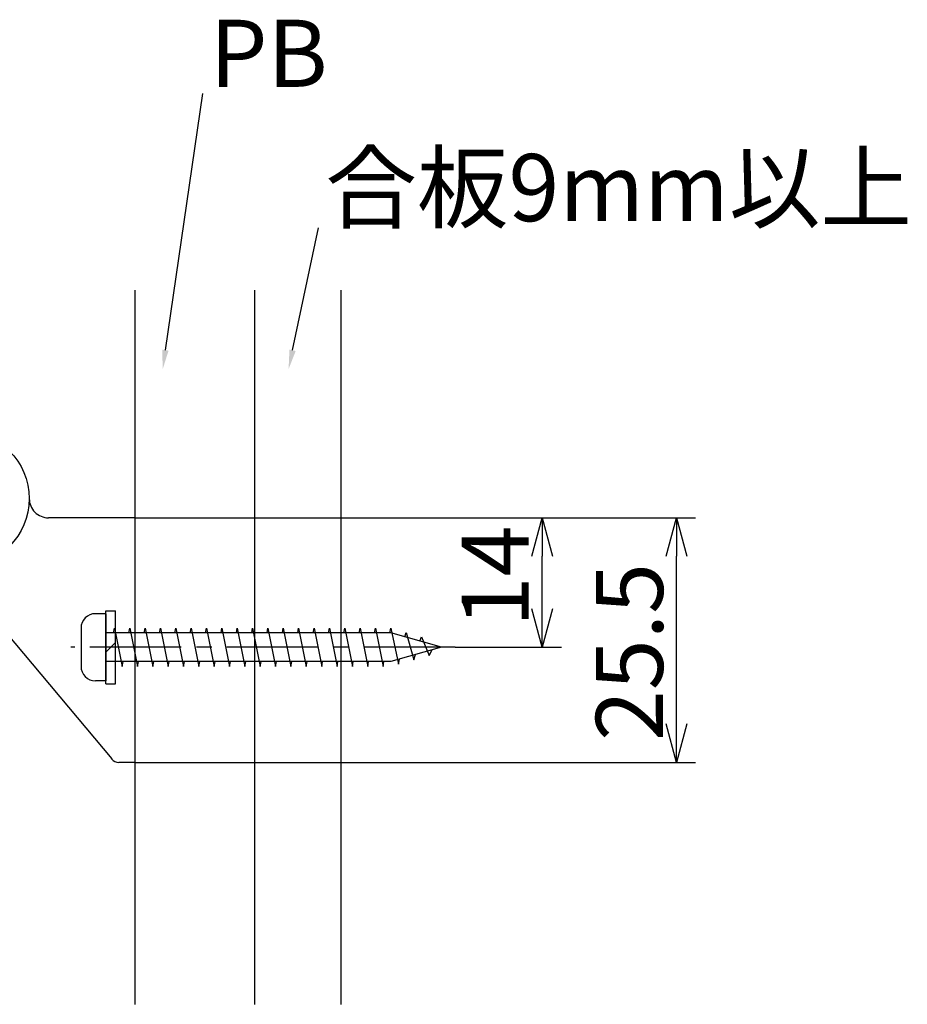
# Model space of a CAD drawing. Extents: x -393 to 229, y 94 to 417.
# Drawn here: x 136 to 229, y 154 to 257 of the extents above; entities that cross this region are included whole.
import ezdxf

# ---------------------------------------------------------------- set-up
doc = ezdxf.new("R2010")
doc.units = 0
doc.header["$LTSCALE"] = 0.5
doc.linetypes.add('CENTER2', pattern=[28.575, 19.05, -3.175, 3.175, -3.175])
doc.layers.get('0').update_dxf_attribs({"linetype": 'CONTINUOUS'})
for name, color, linetype in [('01', 1, 'CONTINUOUS'), ('1CENTER', 7, 'CENTER2'), ('1DIM', 7, 'CONTINUOUS')]:
    doc.layers.add(name, color=color, linetype=linetype)
doc.styles.get("Standard").update_dxf_attribs({"font": 'txt.shx', "bigfont": 'extfont.shx'})

msp = doc.modelspace()

# ---------------------------------------------------------------- linework, layer by layer
at = {"linetype": 'BYBLOCK'}
for p, q in [((189.56, 200.67), (190.63, 204.67)), ((190.63, 204.67), (191.7, 200.67)), ((190.63, 204.67), (190.63, 200.67)), ((203.56, 200.67), (204.63, 204.67)), ((204.63, 204.67), (205.7, 200.67)), ((204.63, 204.67), (204.63, 200.67)), ((190.63, 191.17), (189.56, 195.17)), ((191.7, 195.17), (190.63, 191.17)), ((190.63, 191.17), (190.63, 195.17)), ((204.63, 179.17), (203.56, 183.17)), ((205.7, 183.17), (204.63, 179.17)), ((204.63, 179.17), (204.63, 183.17))]:
    msp.add_line(p, q, dxfattribs=at)
for p, q in [((145.13, 194.67), (144.03, 194.67)), ((145.13, 194.67), (145.13, 187.67)), ((142.53, 193.17), (142.53, 189.17)), ((145.93, 192.67), (146.03, 193.17)), ((146.03, 193.17), (146.83, 189.17)), ((147.53, 192.67), (147.63, 193.17)), ((147.63, 193.17), (148.43, 189.17)), ((149.13, 192.67), (149.23, 193.17)), ((149.23, 193.17), (150.03, 189.17)), ((150.73, 192.67), (150.83, 193.17)), ((150.83, 193.17), (151.63, 189.17)), ((152.33, 192.67), (152.43, 193.17)), ((152.43, 193.17), (153.23, 189.17)), ((153.93, 192.67), (154.03, 193.17)), ((154.03, 193.17), (154.83, 189.17)), ((155.53, 192.67), (155.63, 193.17)), ((155.63, 193.17), (156.43, 189.17)), ((157.13, 192.67), (157.23, 193.17)), ((157.23, 193.17), (158.03, 189.17)), ((158.73, 192.67), (158.83, 193.17)), ((158.83, 193.17), (159.63, 189.17)), ((160.33, 192.67), (160.43, 193.17)), ((160.43, 193.17), (161.23, 189.17)), ((161.93, 192.67), (162.03, 193.17)), ((162.03, 193.17), (162.83, 189.17)), ((163.53, 192.67), (163.63, 193.17)), ((163.63, 193.17), (164.43, 189.17)), ((165.13, 192.67), (165.23, 193.17)), ((165.23, 193.17), (166.03, 189.17)), ((166.73, 192.67), (166.83, 193.17)), ((166.83, 193.17), (167.63, 189.17)), ((168.33, 192.67), (168.43, 193.17)), ((168.43, 193.17), (169.23, 189.17)), ((169.93, 192.67), (170.03, 193.17)), ((170.03, 193.17), (170.83, 189.17)), ((171.53, 192.67), (171.63, 193.17)), ((171.63, 193.17), (172.43, 189.17)), ((173.13, 192.67), (173.23, 193.17)), ((173.23, 193.17), (174.03, 189.17)), ((174.73, 192.67), (174.83, 193.17)), ((174.83, 193.17), (175.63, 189.4)), ((174.83, 192.67), (145.13, 192.67)), ((180.13, 191.17), (174.83, 192.67)), ((176.32, 192.25), (176.43, 192.72)), ((176.43, 192.72), (177.23, 189.85)), ((177.88, 191.81), (178.03, 192.27)), ((178.03, 192.27), (178.83, 190.3)), ((180.13, 191.17), (174.83, 189.67)), ((175.63, 189.4), (175.76, 189.93)), ((177.23, 189.85), (177.42, 190.4)), ((178.83, 190.3), (179.14, 190.89)), ((174.83, 189.67), (145.13, 189.67)), ((146.83, 189.17), (146.93, 189.67)), ((148.43, 189.17), (148.53, 189.67)), ((150.03, 189.17), (150.13, 189.67)), ((151.63, 189.17), (151.73, 189.67)), ((153.23, 189.17), (153.33, 189.67)), ((154.83, 189.17), (154.93, 189.67)), ((156.43, 189.17), (156.53, 189.67)), ((158.03, 189.17), (158.13, 189.67)), ((159.63, 189.17), (159.73, 189.67)), ((161.23, 189.17), (161.33, 189.67)), ((162.83, 189.17), (162.93, 189.67)), ((164.43, 189.17), (164.53, 189.67)), ((166.03, 189.17), (166.13, 189.67)), ((167.63, 189.17), (167.73, 189.67)), ((169.23, 189.17), (169.33, 189.67)), ((170.83, 189.17), (170.93, 189.67)), ((172.43, 189.17), (172.53, 189.67)), ((174.03, 189.17), (174.13, 189.67)), ((145.13, 187.67), (144.03, 187.67))]:
    msp.add_line(p, q)
for centre, start, end in [((144.03, 193.17), 90, 179.9999), ((144.03, 189.17), 179.9999, 270)]:
    msp.add_arc(centre, 1.5, start, end)
at = {"layer": '01'}
for p, q in [((148.13, 228.4), (148.13, 153.94)), ((160.63, 228.4), (160.63, 153.94)), ((169.63, 228.4), (169.63, 153.94)), ((148.13, 204.92), (148.13, 182.77)), ((148.13, 204.67), (148.13, 179.17)), ((148.13, 202.42), (148.13, 184.77)), ((145.13, 187.37), (145.13, 194.97)), ((145.13, 194.97), (146.13, 194.97)), ((146.13, 187.37), (146.13, 194.97)), ((145.13, 190.67), (146.13, 191.67)), ((145.13, 187.37), (146.13, 187.37))]:
    msp.add_line(p, q, dxfattribs=at)
at = {"layer": '01', "linetype": 'CONTINUOUS'}
for p, q in [((148.13, 204.67), (139.13, 204.67)), ((129.37, 199.03), (145.73, 179.53)), ((144.89, 180.53), (144.89, 180.53)), ((146.49, 179.17), (146.49, 179.18)), ((148.13, 179.17), (146.49, 179.17))]:
    msp.add_line(p, q, dxfattribs=at)
at = {"layer": '01'}
msp.add_circle((130.13, 206.67), 7, dxfattribs=at)
msp.add_arc((139.13, 206.67), 2, 179.9757, 270.0144, dxfattribs=at)
at = {"layer": '01', "linetype": 'CONTINUOUS'}
msp.add_arc((146.49, 180.17), 1, 220, 270, dxfattribs=at)
at = {"layer": '1CENTER'}
msp.add_line((181.56, 191.17), (141.46, 191.17), dxfattribs=at)
at = {"layer": '1DIM'}
for p, q in [((151.33, 222.15), (155.24, 248.9)), ((164.6, 222.13), (167.31, 234.9)), ((148.13, 204.67), (192.63, 204.67)), ((148.13, 204.67), (206.63, 204.67)), ((190.63, 195.17), (190.63, 200.67)), ((204.63, 183.17), (204.63, 200.67)), ((181.56, 191.17), (192.63, 191.17)), ((148.13, 179.17), (206.63, 179.17))]:
    msp.add_line(p, q, dxfattribs=at)
for points in [[(151.66, 222.1), (151.05, 220.17), (151, 222.2)], [(164.92, 222.06), (164.18, 220.17), (164.27, 222.2)]]:
    msp.add_solid(points, dxfattribs=at)

# ---------------------------------------------------------------- texts
at = {"layer": '01', "linetype": 'CONTINUOUS'}
for s, p in [('PB', (155.94, 249.6)), ('合板9mm以上', (168.01, 235.6))]:
    msp.add_text(s, height=7, dxfattribs=at).set_placement(p)
at = {"layer": '1DIM', "linetype": 'CONTINUOUS'}
for s, p in [('14', (189.23, 193.26)), ('25.5', (203.23, 181.4))]:
    msp.add_text(s, height=7, rotation=90, dxfattribs=at).set_placement(p)

doc.saveas('drawing.dxf')
